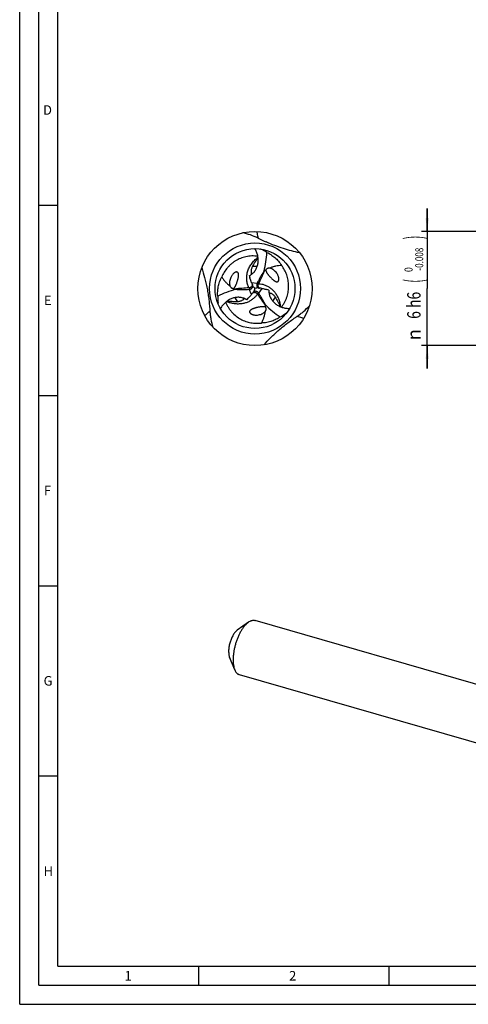
# Model space of a CAD drawing. Units: millimetres. Extents: x 0 to 594, y 0 to 420.
# Drawn here: x 0 to 118, y 0 to 259 of the extents above; entities that cross this region are included whole.
import ezdxf
from ezdxf.enums import TextEntityAlignment as Align

# ---------------------------------------------------------------- set-up
doc = ezdxf.new("R2010")
doc.units = ezdxf.units.MM
doc.header["$LTSCALE"] = 32.67
doc.layers.get('0').update_dxf_attribs({"linetype": 'CONTINUOUS'})
for name, color, linetype in [('607764555-000-00-ED1_FORMAT', 7, 'CONTINUOUS'), ('607925289-000_CL', 7, 'CONTINUOUS'), ('607925289-000_DIM', 7, 'CONTINUOUS')]:
    doc.layers.add(name, color=color, linetype=linetype)
doc.styles.get("Standard").update_dxf_attribs({"font": 'TXT.SHX', "width": 0.7})
doc.styles.add('TEXTSTYLE_2', font='gdt', dxfattribs={"width": 0.7})
doc.styles.add('TEXTSTYLE_3', font='TXT.SHX', dxfattribs={"width": 0.6})
doc.dimstyles.new('DIMSTYLE_5', dxfattribs={"dimtxt": 3.5, "dimasz": 3.5, "dimexe": 1.5, "dimexo": 0, "dimgap": 0.875, "dimtad": 1, "dimdec": 3, "dimlfac": 0.2, "dimdsep": 46, "dimtxsty": 'STANDARD', "dimblk": '_FILLED', "dimblk1": '_FILLED', "dimblk2": '_FILLED', "dimcen": 0.09, "dimclrt": 2, "dimadec": 3, "dimazin": 2, "dimtol": 1, "dimtm": 0.008, "dimtfac": 0.6, "dimtdec": 3, "dimtofl": 0, "dimtmove": 0, "dimatfit": 3, "dimldrblk": '_FILLED', "dimfxl": 1, "dimtolj": 1, "dimarcsym": 0})

# ---------------------------------------------------------------- blocks, each defined once
blk = doc.blocks.new('_FILLED')
at = {"color": 0, "linetype": 'BYBLOCK'}
blk.add_solid([(0, 0), (-1, 0.125), (-1, -0.125)], dxfattribs=at)
blk = doc.blocks.new('*D4')
at = {"layer": '607925289-000_DIM', "color": 3, "linetype": 'CONTINUOUS'}
for p, q in [((107.07, 203.09), (107.07, 209.09)), ((107.07, 209.09), (107.07, 188.09)), ((137.07, 203.09), (105.57, 203.09)), ((107.07, 167.09), (107.07, 188.09)), ((137.07, 173.09), (105.57, 173.09)), ((107.07, 173.09), (107.07, 167.09))]:
    blk.add_line(p, q, dxfattribs=at)
at = {"layer": '607925289-000_DIM', "color": 3, "linetype": 'CONTINUOUS', "xscale": 3.5, "yscale": 3.5, "zscale": 3.5}
for p, rotation in [((107.07, 203.09), 270), ((107.07, 173.09), 90)]:
    blk.add_blockref('_FILLED', p, dxfattribs=dict(at, rotation=rotation))
at = {"layer": '607925289-000_DIM', "color": 2, "linetype": 'CONTINUOUS'}
for s, height, width, p in [(')', 4.9, 0.428571, (106.02, 201.5)), ('(', 4.9, 0.428571, (106.02, 190.1)), ('6 h6', 3.5, 0.767857, (105.32, 183.68))]:
    blk.add_text(s, height=height, rotation=90, dxfattribs=dict(at, width=width)).set_placement(p, align=Align.CENTER)
at = {"layer": '607925289-000_DIM', "color": 2, "linetype": 'CONTINUOUS', "style": 'TEXTSTYLE_3'}
for s, width, p in [('-0.008', 0.738095, (106.02, 195.8)), (' 0', 0.785714, (103.22, 192.8))]:
    blk.add_text(s, height=2.1, rotation=90, dxfattribs=dict(at, width=width)).set_placement(p, align=Align.CENTER)
at = {"layer": '607925289-000_DIM', "color": 2, "linetype": 'CONTINUOUS', "style": 'TEXTSTYLE_2'}
blk.add_text('n', height=3.5, rotation=90, dxfattribs=at).set_placement((105.32, 175.97), align=Align.CENTER)

msp = doc.modelspace()

# ---------------------------------------------------------------- linework, layer by layer
at = {"layer": '607764555-000-00-ED1_FORMAT', "color": 3, "linetype": 'CONTINUOUS'}
for p, q in [((0, 0), (0, 420)), ((5, 5), (5, 415)), ((5, 210), (10, 210)), ((5, 160), (10, 160)), ((5, 110), (10, 110)), ((5, 60), (10, 60)), ((47, 10), (47, 5)), ((97, 10), (97, 5)), ((5, 5), (589, 5)), ((0, 0), (594, 0))]:
    msp.add_line(p, q, dxfattribs=at)
at = {"layer": '607764555-000-00-ED1_FORMAT', "color": 7, "linetype": 'CONTINUOUS'}
for q in [(10, 410), (584, 10)]:
    msp.add_line((10, 10), q, dxfattribs=at)
at = {"layer": '607925289-000_CL', "color": 7, "linetype": 'CONTINUOUS'}
for p, q in [((63.15, 198.5075), (63.3826, 198.4096)), ((61.1471, 189.0944), (61.1445, 189.0998)), ((61.1594, 189.0668), (61.1471, 189.0944)), ((61.2907, 187.0063), (61.2873, 187.0014)), ((61.3084, 187.0308), (61.2907, 187.0063)), ((62.9972, 188.1779), (63.0272, 188.1748)), ((63.0272, 188.1748), (63.0332, 188.1742)), ((52.1373, 184.0343), (52.1058, 184.2847)), ((70.1777, 181.7336), (69.9766, 181.5812)), ((60.1078, 100.4172), (57.1815, 98.3246)), ((133.3784, 80.216), (61.845, 100.8659)), ((56.4953, 87.9031), (55.1344, 91.2333)), ((132.1074, 65.1256), (57.7261, 86.5976))]:
    msp.add_line(p, q, dxfattribs=at)
at = {"layer": '607925289-000_CL', "color": 9, "linetype": 'CONTINUOUS'}
for p, q in [((63.3826, 198.4096), (63.3584, 198.4788)), ((60.9135, 189.6319), (62.4189, 189.5157)), ((62.7835, 189.3611), (62.3359, 189.3338)), ((60.2415, 188.2901), (60.489, 187.9162)), ((60.942, 186.5352), (60.2899, 187.8971)), ((62.44, 186.6242), (62.6401, 187.0255)), ((63.6096, 188.1083), (62.7562, 186.8626)), ((52.1058, 184.2847), (52.058, 184.2292)), ((55.9531, 184.1632), (55.9456, 184.1646)), ((55.9531, 184.163), (55.9456, 184.1646)), ((68.1582, 184.9737), (68.1608, 184.9666)), ((68.1584, 184.9738), (68.1608, 184.9666)), ((69.9766, 181.5812), (70.0487, 181.5675))]:
    msp.add_line(p, q, dxfattribs=at)
at = {"layer": '607925289-000_CL', "color": 7, "linetype": 'CONTINUOUS'}
for radius in [15, 10.5]:
    msp.add_circle((61.8217, 188.0918), radius, dxfattribs=at)
at = {"layer": '607925289-000_CL', "color": 9, "linetype": 'CONTINUOUS'}
msp.add_circle((61.8217, 188.0918), 11.9645, dxfattribs=at)
at = {"layer": '607925289-000_CL', "color": 7, "linetype": 'CONTINUOUS'}
for centre, radius, start, end in [((86.9367, 250.2785), 54.6621, 243.577149, 246.050761), ((59.0176, 188.0298), 11.2602, 58.0603, 67.192435), ((58.7706, 194.7004), 3.5991, 295.934744, 298.071119), ((74.6382, 194.8063), 14.6792, 193.162179, 195.362194), ((58.7237, 194.787), 3.6977, 298.080577, 304.470088), ((68.7492, 186.1622), 7.9145, 120.974908, 123.728135), ((70.7657, 193.5939), 10.619, 201.907067, 205.037568), ((86.6181, 178.3682), 26.6433, 155.266431, 155.696502), ((60.029, 195.056), 7.9145, 240.974908, 243.728135), ((57.8444, 214.4279), 26.6433, 275.266431, 275.696502), ((52.5847, 193.0865), 10.619, 321.907067, 325.037569), ((74.1967, 200.0524), 17.2104, 221.083078, 224.024265), ((45.2774, 192.8282), 17.2089, 341.082953, 344.024395), ((66.13, 170.776), 17.8437, 101.135286, 103.972062), ((41.0026, 171.4793), 26.6433, 35.266431, 35.696502), ((62.1146, 177.5951), 10.619, 81.907067, 85.037568), ((61.2283, 173.6351), 14.6792, 73.162179, 75.362194), ((69.1689, 187.4271), 3.6977, 178.080577, 184.470088), ((69.0704, 187.4298), 3.5991, 175.934744, 178.071119), ((63.2774, 185.6945), 11.2602, 178.0603, 187.192435), ((57.5657, 182.0499), 3.7109, 58.08583, 65.821009), ((57.624, 182.1452), 3.5991, 55.934744, 58.071119), ((49.5985, 195.834), 14.6792, 313.162179, 315.362194), ((56.6869, 183.0572), 7.9145, 0.974908, 3.728135), ((63.17, 190.5512), 11.2602, 298.0603, 307.192435)]:
    msp.add_arc(centre, radius, start, end, dxfattribs=at)
at = {"layer": '607925289-000_CL', "color": 9, "linetype": 'CONTINUOUS'}
for centre, start, end in [((61.8217, 188.0899), 84.413404, 97.036269), ((61.8233, 188.0928), 204.413404, 217.036269), ((61.82, 188.0928), 324.413404, 337.036269)]:
    msp.add_arc(centre, 5.7773, start, end, dxfattribs=at)
at = {"layer": '607925289-000_CL', "color": 7, "linetype": 'CONTINUOUS'}
for centre, major_axis, start_param, end_param in [((38.1153, 203.6347), (15.2655, -25.9402), 0.71554887, 0.89462048), ((60.2143, 159.79), (14.8321, 26.1904), 0.71554887, 0.89462048), ((87.1354, 200.8507), (30.0976, 0.2502), -2.42604379, -2.24697217)]:
    msp.add_ellipse(centre, major_axis=major_axis, ratio=0.85535002, start_param=start_param, end_param=end_param, dxfattribs=at)
for points, knots in [([(62.6125, 201.3267), (61.9728, 201.6439), (60.6554, 202.1954), (59.282, 202.5844), (58.5892, 202.7394)], [0, 0, 0, 0, 0.50142575, 1, 1, 1, 1]), ([(73.5187, 197.4822), (72.8248, 197.6316), (71.398, 197.97), (69.2197, 198.5976), (66.9819, 199.3773), (65.4907, 199.9935), (64.7479, 200.3225)], [0, 0, 0, 0, 0.23059445, 0.47616828, 0.73608678, 1, 1, 1, 1]), ([(62.5676, 196.5529), (62.3001, 196.593), (61.7677, 196.6472), (60.974, 196.6542), (60.1994, 196.5907), (59.2041, 196.4199), (58.0169, 196.0542), (56.9201, 195.5021), (56.1177, 194.9666), (55.556, 194.5227), (55.0342, 194.0387), (54.396, 193.3459), (53.7055, 192.3953), (53.276, 191.5608), (53.0945, 191.1316)], [0, 0, 0, 0, 0.06910146, 0.13651038, 0.20252971, 0.26739338, 0.39424044, 0.51831046, 0.57961453, 0.64050061, 0.70103079, 0.76126241, 0.88094769, 1, 1, 1, 1]), ([(60.8165, 191.7386), (60.9432, 191.8255), (61.1859, 192.0147), (61.6223, 192.446), (62.0736, 193.0745), (62.4479, 193.9288), (62.6513, 194.8511), (62.6833, 195.8087), (62.5501, 196.7709), (62.2637, 197.71), (61.982, 198.3046), (61.8217, 198.5918)], [0, 0, 0, 0, 0.06076304, 0.12129035, 0.24216292, 0.36401891, 0.48762893, 0.61328942, 0.7408699, 0.86994979, 1, 1, 1, 1]), ([(64.9746, 197.5853), (65.3367, 197.4091), (66.0562, 197.0008), (67.0721, 196.2317), (68.0213, 195.2773), (68.5677, 194.5323), (68.8178, 194.1299)], [0, 0, 0, 0, 0.23089343, 0.47277032, 0.72834678, 1, 1, 1, 1]), ([(62.6113, 196.275), (62.5808, 196.215), (62.518, 196.0986), (62.388, 195.876), (62.2223, 195.612), (62.0232, 195.3061), (61.7655, 194.9112), (61.4556, 194.4223), (61.2242, 194.024), (61.114, 193.8237)], [0, 0, 0, 0, 0.07026386, 0.1381384, 0.269057, 0.39562359, 0.51930557, 0.76130726, 1, 1, 1, 1]), ([(68.8178, 194.1299), (68.5498, 194.1195), (68.0144, 194.0778), (67.2183, 193.9478), (66.4334, 193.7455), (65.9238, 193.5602), (65.6734, 193.4544)], [0, 0, 0, 0, 0.24888752, 0.49775835, 0.74768818, 1, 1, 1, 1]), ([(68.7763, 183.2152), (68.9447, 183.4269), (69.2579, 183.8609), (69.6607, 184.5448), (69.9931, 185.2473), (70.3428, 186.1946), (70.6197, 187.4057), (70.69, 188.6315), (70.6274, 189.5942), (70.5239, 190.3026), (70.3655, 190.9965), (70.0847, 191.8956), (69.6067, 192.9689), (69.0988, 193.7581), (68.8178, 194.1299)], [0, 0, 0, 0, 0.06910146, 0.13651038, 0.20252971, 0.26739338, 0.39424044, 0.51831046, 0.57961453, 0.64050061, 0.70103079, 0.76126241, 0.88094769, 1, 1, 1, 1]), ([(47.8409, 193.5266), (48.1152, 192.6747), (48.5009, 191.3593), (48.9434, 189.549), (49.2452, 188.1049), (49.5015, 186.6169), (49.7063, 185.1139), (49.8353, 183.866), (49.916, 182.8843), (49.9492, 182.401), (49.9643, 182.1615)], [0, 0, 0, 0, 0.23159735, 0.35448189, 0.48217487, 0.61329851, 0.74511076, 0.87463134, 0.93789391, 1, 1, 1, 1]), ([(57.0881, 189.6992), (57.1185, 189.789), (57.1766, 189.9686), (57.2569, 190.239), (57.3301, 190.5093), (57.3952, 190.7804), (57.4508, 191.0534), (57.487, 191.2833), (57.5063, 191.4695), (57.5146, 191.6113), (57.5148, 191.7557), (57.5036, 191.904), (57.4795, 192.0302), (57.4451, 192.133), (57.4064, 192.2147), (57.3472, 192.3), (57.2719, 192.3659), (57.1899, 192.4078), (57.0941, 192.4363), (56.9763, 192.4426), (56.8498, 192.4233), (56.7404, 192.3908), (56.6429, 192.3507), (56.5261, 192.2915), (56.3937, 192.2078), (56.2502, 192.0964), (56.1204, 191.978), (55.9636, 191.8139), (55.7905, 191.5964), (55.6134, 191.3202), (55.5139, 191.1277), (55.4689, 191.0303)], [0, 0, 0, 0, 0.05432164, 0.108097, 0.16148899, 0.21464367, 0.26773168, 0.32098759, 0.34780456, 0.37486175, 0.40231401, 0.4304485, 0.45989774, 0.47558311, 0.49244599, 0.51144598, 0.53471947, 0.54885555, 0.56389855, 0.59166184, 0.61550404, 0.63691377, 0.65684206, 0.67580248, 0.71184955, 0.7463039, 0.77971588, 0.81238406, 0.87615908, 0.93855197, 1, 1, 1, 1]), ([(61.114, 193.8237), (61.0519, 193.711), (60.9456, 193.4847), (60.8395, 193.1402), (60.7891, 192.8147), (60.7852, 192.5239), (60.8079, 192.3103), (60.8317, 192.1652), (60.8476, 192.0761), (60.8602, 191.9994), (60.8694, 191.9183), (60.8684, 191.8615), (60.8614, 191.8282)], [0, 0, 0, 0, 0.18773724, 0.36331905, 0.52410314, 0.66646536, 0.78635398, 0.83686756, 0.88086133, 0.91846768, 0.95022607, 1, 1, 1, 1]), ([(60.8614, 191.8282), (60.8583, 191.8134), (60.8498, 191.7852), (60.8362, 191.7591), (60.8287, 191.7472)], [0, 0, 0, 0, 0.51693412, 1, 1, 1, 1]), ([(64.1926, 192.6228), (64.0152, 192.3765), (63.6791, 191.8744), (63.2188, 191.0996), (62.7988, 190.3138), (62.5416, 189.7822), (62.4189, 189.5157)], [0, 0, 0, 0, 0.25412225, 0.50563844, 0.75433861, 1, 1, 1, 1]), ([(64.3546, 192.7446), (64.3407, 192.7353), (64.2851, 192.697), (64.2316, 192.6554), (64.1926, 192.6228)], [0, 0, 0, 0, 0.24724035, 1, 1, 1, 1]), ([(65.6734, 193.4544), (65.5798, 193.4591), (65.4382, 193.454), (65.2535, 193.4183), (65.1176, 193.3746), (64.9861, 193.3109), (64.8617, 193.2228), (64.7503, 193.1033), (64.6964, 193.0031), (64.6759, 192.9481)], [0, 0, 0, 0, 0.23535618, 0.35304122, 0.47175253, 0.59286928, 0.71856306, 0.85248411, 1, 1, 1, 1]), ([(64.6759, 192.9481), (64.677, 192.8969), (64.6896, 192.8005), (64.727, 192.6664), (64.7733, 192.5467), (64.8409, 192.4017), (64.9347, 192.2346), (65.0565, 192.0477), (65.1833, 191.8722), (65.3552, 191.6508), (65.4895, 191.4913), (65.5805, 191.3876)], [0, 0, 0, 0, 0.08377611, 0.15822256, 0.22753848, 0.29366918, 0.41991007, 0.54102367, 0.65876857, 0.77415419, 1, 1, 1, 1]), ([(65.5805, 191.3876), (65.643, 191.3163), (65.7696, 191.1761), (65.9636, 190.9714), (66.1611, 190.7729), (66.3633, 190.5809), (66.5719, 190.3962), (66.7529, 190.25), (66.9045, 190.1403), (67.0232, 190.0621), (67.1482, 189.9897), (67.2822, 189.9253), (67.4035, 189.883), (67.5098, 189.8614), (67.5998, 189.8541), (67.7033, 189.8627), (67.798, 189.895), (67.8753, 189.9451), (67.9479, 190.0138), (68.0123, 190.1126), (68.0588, 190.2318), (68.0853, 190.3428), (68.0994, 190.4473), (68.1065, 190.5781), (68.1002, 190.7345), (68.0755, 190.9145), (68.0379, 191.0862), (67.9742, 191.304), (67.8724, 191.5627), (67.7217, 191.8542), (67.6047, 192.0365), (67.5428, 192.1242)], [0, 0, 0, 0, 0.05432164, 0.10809701, 0.161489, 0.21464367, 0.26773169, 0.3209876, 0.34780458, 0.37486177, 0.40231402, 0.43044852, 0.45989776, 0.47558313, 0.49244601, 0.511446, 0.53471949, 0.54885555, 0.56389853, 0.59166182, 0.61550402, 0.63691375, 0.65684204, 0.67580247, 0.71184954, 0.74630389, 0.77971588, 0.81238405, 0.87615907, 0.93855197, 1, 1, 1, 1]), ([(67.5428, 192.1242), (67.4294, 192.2849), (67.1774, 192.5866), (66.7353, 192.9727), (66.3186, 193.2278), (65.9591, 193.3799), (65.77, 193.4344), (65.6734, 193.4544)], [0, 0, 0, 0, 0.25188486, 0.50084249, 0.7488808, 0.87366694, 1, 1, 1, 1]), ([(52.0237, 186.0756), (51.9952, 186.4773), (51.989, 187.3045), (52.1471, 188.5689), (52.499, 189.868), (52.871, 190.7138), (53.0945, 191.1316)], [0, 0, 0, 0, 0.23089343, 0.47277032, 0.72834678, 1, 1, 1, 1]), ([(53.0945, 191.1316), (53.2375, 190.9047), (53.5413, 190.4619), (54.052, 189.8374), (54.6195, 189.2589), (55.0349, 188.9102), (55.2517, 188.7462)], [0, 0, 0, 0, 0.24888752, 0.49775835, 0.74768818, 1, 1, 1, 1]), ([(55.1581, 189.9389), (55.1342, 189.7408), (55.1239, 189.4388), (55.1715, 189.0396), (55.2198, 188.8427), (55.2517, 188.7462)], [0, 0, 0, 0, 0.49696755, 0.74692584, 1, 1, 1, 1]), ([(55.4689, 191.0303), (55.389, 190.8571), (55.2569, 190.4996), (55.1807, 190.1262), (55.1581, 189.9389)], [0, 0, 0, 0, 0.50288839, 1, 1, 1, 1]), ([(56.1889, 188.1355), (56.2327, 188.162), (56.3099, 188.2212), (56.4073, 188.3206), (56.4879, 188.4205), (56.5796, 188.5516), (56.6774, 188.7164), (56.7784, 188.9154), (56.867, 189.1128), (56.9728, 189.3725), (57.0438, 189.5685), (57.0881, 189.6992)], [0, 0, 0, 0, 0.08377611, 0.15822256, 0.22753849, 0.29366918, 0.41991008, 0.54102368, 0.65876857, 0.77415419, 1, 1, 1, 1]), ([(60.9135, 189.6319), (60.8713, 189.7367), (60.7093, 190.1587), (60.5734, 190.5905), (60.4835, 190.9175)], [0, 0, 0, 0, 0.24983633, 1, 1, 1, 1]), ([(61.2243, 188.7425), (61.2248, 188.7968), (61.2143, 188.908), (61.1814, 189.0148), (61.1593, 189.0668)], [0, 0, 0, 0, 0.48987722, 1, 1, 1, 1]), ([(62.3359, 189.3338), (62.3126, 189.282), (62.2764, 189.1737), (62.257, 189.0036), (62.2739, 188.8323), (62.3094, 188.7225), (62.3329, 188.6698)], [0, 0, 0, 0, 0.24936659, 0.49735348, 0.74657612, 1, 1, 1, 1]), ([(55.2517, 188.7462), (55.2944, 188.6628), (55.3696, 188.5427), (55.4929, 188.4006), (55.5987, 188.3048), (55.7196, 188.2227), (55.858, 188.1591), (56.0173, 188.1223), (56.131, 188.1257), (56.1889, 188.1355)], [0, 0, 0, 0, 0.23535618, 0.35304122, 0.47175253, 0.59286928, 0.71856306, 0.85248411, 1, 1, 1, 1]), ([(56.5258, 187.959), (56.5407, 187.9516), (56.6018, 187.9226), (56.6645, 187.8971), (56.7123, 187.8796)], [0, 0, 0, 0, 0.24724035, 1, 1, 1, 1]), ([(56.7123, 187.8796), (57.0142, 187.8491), (57.6172, 187.8091), (58.5183, 187.7979), (59.4088, 187.8271), (59.9978, 187.8701), (60.2899, 187.8971)], [0, 0, 0, 0, 0.25412225, 0.50563844, 0.75433861, 1, 1, 1, 1]), ([(60.942, 186.5352), (60.8723, 186.4463), (60.5878, 186.0951), (60.2818, 185.7614), (60.0436, 185.5201)], [0, 0, 0, 0, 0.24983633, 1, 1, 1, 1]), ([(60.489, 187.9162), (60.5455, 187.9218), (60.6574, 187.9447), (60.8143, 188.0129), (60.9543, 188.1132), (61.0316, 188.1989), (61.0655, 188.2456)], [0, 0, 0, 0, 0.24936653, 0.49735349, 0.74657609, 1, 1, 1, 1]), ([(61.0655, 188.2456), (61.116, 188.315), (61.1972, 188.4748), (61.2246, 188.6522), (61.2243, 188.7425)], [0, 0, 0, 0, 0.4872091, 1, 1, 1, 1]), ([(61.5568, 187.2491), (61.5096, 187.2224), (61.4185, 187.1577), (61.3425, 187.0758), (61.3085, 187.0307)], [0, 0, 0, 0, 0.48987722, 1, 1, 1, 1]), ([(62.0666, 187.3601), (61.9813, 187.3691), (61.8022, 187.3595), (61.6348, 187.2946), (61.5568, 187.2491)], [0, 0, 0, 0, 0.4872091, 1, 1, 1, 1]), ([(62.6401, 187.0255), (62.607, 187.0716), (62.5313, 187.1571), (62.3937, 187.2589), (62.2369, 187.3299), (62.124, 187.3541), (62.0666, 187.3601)], [0, 0, 0, 0, 0.24936653, 0.49735349, 0.74657609, 1, 1, 1, 1]), ([(62.3329, 188.6698), (62.3678, 188.5914), (62.4656, 188.4411), (62.6055, 188.3286), (62.6839, 188.2838)], [0, 0, 0, 0, 0.48720942, 1, 1, 1, 1]), ([(62.6839, 188.2838), (62.7307, 188.2562), (62.8322, 188.2097), (62.9411, 188.1849), (62.9972, 188.1779)], [0, 0, 0, 0, 0.4898762, 1, 1, 1, 1]), ([(64.5601, 183.773), (64.4356, 184.0498), (64.1687, 184.592), (63.7279, 185.3779), (63.2574, 186.1346), (62.9256, 186.6231), (62.7562, 186.8626)], [0, 0, 0, 0, 0.25412225, 0.50563844, 0.75433861, 1, 1, 1, 1]), ([(63.6096, 188.1083), (63.7214, 188.0924), (64.1678, 188.0217), (64.6098, 187.9235), (64.9379, 187.8379)], [0, 0, 0, 0, 0.24983633, 1, 1, 1, 1]), ([(65.4825, 187.1389), (65.4944, 186.9857), (65.5369, 186.681), (65.6922, 186.0874), (66.0108, 185.3823), (66.5636, 184.631), (67.2606, 183.9938), (68.0739, 183.4872), (68.9738, 183.1214), (69.9303, 182.9), (70.586, 182.8466), (70.9149, 182.8418)], [0, 0, 0, 0, 0.06076304, 0.12129035, 0.24216292, 0.36401891, 0.48762893, 0.61328942, 0.7408699, 0.86994979, 1, 1, 1, 1]), ([(65.484, 187.1236), (65.4906, 187.1112), (65.5063, 187.0866), (65.5264, 187.0653), (65.5376, 187.0552)], [0, 0, 0, 0, 0.483093, 1, 1, 1, 1]), ([(65.5376, 187.0552), (65.563, 187.0325), (65.6117, 187.0033), (65.6864, 186.9707), (65.7592, 186.9432), (65.8444, 186.9125), (65.9819, 186.8605), (66.1782, 186.7734), (66.4281, 186.6246), (66.6847, 186.4182), (66.9301, 186.1541), (67.0729, 185.9489), (67.1395, 185.8387)], [0, 0, 0, 0, 0.0497742, 0.08153194, 0.11913927, 0.16313249, 0.21364631, 0.33353544, 0.47589675, 0.63668142, 0.8122626, 1, 1, 1, 1]), ([(59.0857, 185.4352), (58.9473, 185.4974), (58.6633, 185.6053), (58.0757, 185.754), (57.3138, 185.8168), (56.3989, 185.7028), (55.5116, 185.4121), (54.6793, 184.96), (53.9244, 184.3668), (53.2642, 183.6559), (52.895, 183.1209), (52.7284, 182.8418)], [0, 0, 0, 0, 0.06068406, 0.12116804, 0.24204065, 0.36395461, 0.48763208, 0.61333771, 0.74092888, 0.8699886, 1, 1, 1, 1]), ([(54.1211, 184.5072), (54.2202, 184.2556), (54.4395, 183.7673), (54.8303, 183.0765), (55.2725, 182.4374), (55.9181, 181.6609), (56.8285, 180.8156), (57.8549, 180.1418), (58.72, 179.7147), (59.3852, 179.4501), (60.0653, 179.2403), (60.9843, 179.034), (62.1529, 178.9112), (63.0903, 178.9565), (63.5527, 179.0139)], [0, 0, 0, 0, 0.06910146, 0.13651038, 0.20252971, 0.26739338, 0.39424044, 0.51831046, 0.57961453, 0.64050061, 0.70103079, 0.76126241, 0.88094769, 1, 1, 1, 1]), ([(57.2116, 184.613), (56.983, 184.6083), (56.5224, 184.6095), (55.944, 184.6335), (55.4732, 184.6592), (55.1086, 184.6787), (54.7972, 184.6902), (54.5394, 184.6914), (54.4071, 184.6877), (54.3399, 184.6841)], [0, 0, 0, 0, 0.23869227, 0.48069377, 0.60437517, 0.73094195, 0.86186088, 0.92973561, 1, 1, 1, 1]), ([(59.066, 185.3921), (59.0336, 185.3814), (58.984, 185.3539), (58.9184, 185.3054), (58.8582, 185.2561), (58.789, 185.1977), (58.6752, 185.1046), (58.5016, 184.9782), (58.2478, 184.8362), (57.9407, 184.7171), (57.5893, 184.6367), (57.3402, 184.6156), (57.2116, 184.613)], [0, 0, 0, 0, 0.0497742, 0.08153194, 0.11913927, 0.16313249, 0.21364631, 0.33353544, 0.47589675, 0.63668142, 0.8122626, 1, 1, 1, 1]), ([(59.152, 185.4042), (59.138, 185.4047), (59.1088, 185.4034), (59.0803, 185.3967), (59.066, 185.3921)], [0, 0, 0, 0, 0.483093, 1, 1, 1, 1]), ([(64.5846, 183.5718), (64.5835, 183.5885), (64.5782, 183.6559), (64.5689, 183.7229), (64.5601, 183.773)], [0, 0, 0, 0, 0.24724035, 1, 1, 1, 1]), ([(67.1395, 185.8387), (67.2578, 185.6431), (67.4871, 185.2436), (67.7555, 184.7307), (67.9687, 184.3102), (68.134, 183.9847), (68.2798, 183.7092), (68.4076, 183.4854), (68.477, 183.3727), (68.5137, 183.3163)], [0, 0, 0, 0, 0.23869227, 0.48069377, 0.60437517, 0.73094195, 0.86186088, 0.92973561, 1, 1, 1, 1]), ([(49.9643, 182.1615), (49.987, 181.8043), (50.0549, 181.0922), (50.2782, 179.6842), (50.5404, 178.6464), (50.7528, 177.9686)], [0, 0, 0, 0, 0.25115151, 0.50154813, 1, 1, 1, 1]), ([(62.7965, 183.1887), (62.7034, 183.1702), (62.5188, 183.1307), (62.2445, 183.065), (61.9738, 182.9932), (61.7065, 182.914), (61.4422, 182.8258), (61.2251, 182.7421), (61.0543, 182.6657), (60.9273, 182.602), (60.8021, 182.53), (60.6793, 182.4461), (60.582, 182.3622), (60.5101, 182.281), (60.4588, 182.2067), (60.4145, 182.1127), (60.3951, 182.0146), (60.3998, 181.9226), (60.423, 181.8254), (60.4764, 181.7202), (60.5564, 181.6203), (60.6393, 181.5418), (60.7227, 181.4774), (60.8324, 181.4059), (60.9711, 181.3331), (61.1393, 181.2645), (61.3068, 181.2113), (61.5273, 181.1575), (61.8022, 181.1163), (62.13, 181.1011), (62.3464, 181.1112), (62.4532, 181.1209)], [0, 0, 0, 0, 0.05432164, 0.108097, 0.161489, 0.21464367, 0.26773169, 0.3209876, 0.34780457, 0.37486176, 0.40231402, 0.43044851, 0.45989776, 0.47558312, 0.492446, 0.51144599, 0.53471948, 0.54885555, 0.56389854, 0.59166183, 0.61550403, 0.63691376, 0.65684205, 0.67580247, 0.71184954, 0.7463039, 0.77971588, 0.81238405, 0.87615908, 0.93855197, 1, 1, 1, 1]), ([(62.4532, 181.1209), (62.6491, 181.1388), (63.0364, 181.2062), (63.5918, 181.396), (64.0211, 181.6293), (64.3326, 181.8647), (64.4743, 182.0012), (64.54, 182.0748)], [0, 0, 0, 0, 0.25188486, 0.50084249, 0.7488808, 0.87366694, 1, 1, 1, 1]), ([(64.6002, 183.1919), (64.5554, 183.2165), (64.4655, 183.2538), (64.3307, 183.2884), (64.2039, 183.3082), (64.0446, 183.3222), (63.8529, 183.3244), (63.6301, 183.3124), (63.4148, 183.2904), (63.137, 183.2522), (62.9318, 183.2157), (62.7965, 183.1887)], [0, 0, 0, 0, 0.08377611, 0.15822256, 0.22753849, 0.29366918, 0.41991008, 0.54102367, 0.65876857, 0.77415419, 1, 1, 1, 1]), ([(63.5527, 179.0139), (63.6777, 179.2512), (63.9093, 179.7358), (64.1948, 180.4902), (64.412, 181.2711), (64.5063, 181.805), (64.54, 182.0748)], [0, 0, 0, 0, 0.24888752, 0.49775835, 0.74768818, 1, 1, 1, 1]), ([(64.54, 182.0748), (64.5908, 182.1536), (64.6572, 182.2787), (64.7186, 182.4565), (64.7488, 182.5961), (64.7593, 182.7418), (64.7452, 182.8935), (64.6974, 183.0498), (64.6377, 183.1466), (64.6002, 183.1919)], [0, 0, 0, 0, 0.23535618, 0.35304122, 0.47175253, 0.59286928, 0.71856306, 0.85248411, 1, 1, 1, 1]), ([(72.8862, 180.7882), (73.1842, 180.9864), (73.7669, 181.4013), (74.8746, 182.2987), (75.6422, 183.0447), (76.1231, 183.5675)], [0, 0, 0, 0, 0.25115149, 0.50154804, 1, 1, 1, 1]), ([(68.4668, 180.6146), (68.1331, 180.3891), (67.4198, 179.9701), (66.2458, 179.4748), (64.9447, 179.1301), (64.0263, 179.0293), (63.5527, 179.0139)], [0, 0, 0, 0, 0.23089343, 0.47277032, 0.72834678, 1, 1, 1, 1]), ([(64.1054, 173.2667), (64.706, 173.9302), (65.6523, 174.922), (66.9989, 176.2103), (68.0986, 177.1937), (69.2591, 178.1596), (70.4583, 179.0885), (71.4745, 179.8242), (72.2843, 180.3849), (72.6863, 180.6553), (72.8862, 180.7882)], [0, 0, 0, 0, 0.23159752, 0.35448215, 0.48217545, 0.613299, 0.74511125, 0.87463137, 0.93789391, 1, 1, 1, 1]), ([(60.1078, 100.4172), (60.2535, 100.5214), (60.4769, 100.6595), (60.7874, 100.7959), (61.0099, 100.8675), (61.228, 100.911), (61.4407, 100.9262), (61.6471, 100.9128), (61.7804, 100.8846), (61.845, 100.8659)], [0, 0, 0, 0, 0.28948265, 0.42212299, 0.54750906, 0.6666192, 0.78070224, 0.891261, 1, 1, 1, 1]), ([(59.7856, 100.1624), (59.6182, 100.0175), (59.2867, 99.6897), (58.8224, 99.1262), (58.3736, 98.4753), (57.9476, 97.7475), (57.5512, 96.9545), (57.191, 96.109), (56.8727, 95.2249), (56.6017, 94.3164), (56.3823, 93.3986), (56.2182, 92.4862), (56.1118, 91.5942), (56.065, 90.7371), (56.0785, 89.9287), (56.1519, 89.1819), (56.2842, 88.5087), (56.4174, 88.0936), (56.4953, 87.9031)], [0, 0, 0, 0, 0.05013532, 0.10531683, 0.16513392, 0.22898933, 0.29615148, 0.36578912, 0.43700217, 0.50884868, 0.58037023, 0.65061683, 0.71867205, 0.7836793, 0.84487113, 0.90160323, 0.95339733, 1, 1, 1, 1]), ([(56.9989, 98.1802), (57.014, 98.1933), (57.0732, 98.2434), (57.1346, 98.291), (57.1814, 98.3245)], [0, 0, 0, 0, 0.2571797, 1, 1, 1, 1]), ([(59.7856, 100.1624), (59.8122, 100.1855), (59.9167, 100.274), (60.0251, 100.3581), (60.1078, 100.4172)], [0, 0, 0, 0, 0.25720281, 1, 1, 1, 1]), ([(56.9989, 98.1802), (56.9041, 98.0981), (56.7162, 97.9123), (56.4531, 97.5931), (56.1988, 97.2242), (55.9574, 96.8118), (55.7328, 96.3624), (55.5287, 95.8833), (55.3484, 95.3823), (55.1948, 94.8675), (55.0705, 94.3474), (54.9774, 93.8304), (54.9172, 93.325), (54.8906, 92.8393), (54.8983, 92.3812), (54.9399, 91.958), (55.0148, 91.5765), (55.0903, 91.3413), (55.1344, 91.2333)], [0, 0, 0, 0, 0.05013503, 0.10531642, 0.16513346, 0.22898858, 0.29615045, 0.3657878, 0.43700062, 0.50884695, 0.5803684, 0.65061498, 0.71867022, 0.78367764, 0.84486976, 0.90160219, 0.95339671, 1, 1, 1, 1]), ([(56.4953, 87.9031), (56.563, 87.7373), (56.6785, 87.5014), (56.8685, 87.2205), (57.0187, 87.0413), (57.1799, 86.8883), (57.3519, 86.7621), (57.5337, 86.6634), (57.6615, 86.6162), (57.7261, 86.5976)], [0, 0, 0, 0, 0.28947948, 0.4221214, 0.54750692, 0.66661749, 0.78070167, 0.89126057, 1, 1, 1, 1])]:
    msp.add_open_spline(points, degree=3, knots=knots, dxfattribs=at)
at = {"layer": '607925289-000_CL', "color": 9, "linetype": 'CONTINUOUS'}
for points, knots in [([(62.2848, 203.0845), (62.311, 202.9307), (62.4131, 202.3435), (62.5239, 201.7578), (62.6127, 201.3268)], [0, 0, 0, 0, 0.2617209, 1, 1, 1, 1]), ([(60.2415, 188.2901), (60.0828, 188.5961), (59.8232, 189.2465), (59.6271, 190.2879), (59.6302, 191.3715), (59.8368, 192.4651), (60.2457, 193.5366), (60.7452, 194.3792), (61.2347, 195.013), (61.7933, 195.6261), (62.2704, 196.038), (62.6092, 196.289)], [0, 0, 0, 0, 0.11398403, 0.22989342, 0.34846131, 0.47028928, 0.59596085, 0.72589831, 0.79263488, 0.8605703, 1, 1, 1, 1]), ([(62.7835, 189.3611), (63.0537, 189.9212), (63.5883, 191.044), (64.1036, 192.1759), (64.3547, 192.7446)], [0, 0, 0, 0, 0.50005109, 1, 1, 1, 1]), ([(61.1258, 188.9696), (61.1198, 188.9434), (61.1035, 188.8805), (61.0733, 188.7987), (61.0336, 188.7245), (60.9952, 188.6636), (60.9491, 188.6014), (60.8746, 188.5201), (60.7622, 188.429), (60.6309, 188.3604), (60.5163, 188.3214), (60.4264, 188.3008), (60.3343, 188.2899), (60.2724, 188.2891), (60.2415, 188.2901)], [0, 0, 0, 0, 0.06662733, 0.1609758, 0.2150205, 0.27474695, 0.33928186, 0.40653258, 0.54755268, 0.69520775, 0.77072781, 0.84693906, 0.92335432, 1, 1, 1, 1]), ([(61.1446, 189.0549), (61.1417, 189.0457), (61.1356, 189.0172), (61.1301, 188.9886), (61.1258, 188.9696)], [0, 0, 0, 0, 0.33066546, 1, 1, 1, 1]), ([(61.1471, 189.0944), (61.1486, 189.091), (61.1505, 189.0864), (61.1516, 189.0802), (61.1512, 189.0747), (61.1487, 189.0662), (61.146, 189.0592), (61.1446, 189.0549)], [0, 0, 0, 0, 0.26518471, 0.36382293, 0.45346237, 0.66593105, 1, 1, 1, 1]), ([(62.917, 188.2677), (62.8961, 188.2876), (62.863, 188.3214), (62.8197, 188.3731), (62.7848, 188.4226), (62.7517, 188.4799), (62.7196, 188.5439), (62.6915, 188.6148), (62.6696, 188.6914), (62.6546, 188.7721), (62.6472, 188.8562), (62.6479, 188.9423), (62.6573, 189.0294), (62.6755, 189.1161), (62.7025, 189.2013), (62.7384, 189.2835), (62.7677, 189.3357), (62.7835, 189.3611)], [0, 0, 0, 0, 0.07236475, 0.1186955, 0.16940681, 0.22431422, 0.28486157, 0.34913424, 0.41578397, 0.48458098, 0.55524888, 0.62743345, 0.70074399, 0.77495431, 0.84978091, 0.92477656, 1, 1, 1, 1]), ([(62.7835, 189.3611), (63.0692, 189.3482), (63.4987, 189.2934), (64.0575, 189.1522), (64.6118, 188.9641), (65.2834, 188.6426), (65.9036, 188.2171), (66.3645, 187.8177), (66.8054, 187.3743), (67.3031, 186.7481), (67.798, 185.9031), (68.0512, 185.291), (68.1584, 184.9738)], [0, 0, 0, 0, 0.11642678, 0.17522456, 0.23447032, 0.35447831, 0.47700525, 0.53938169, 0.60254556, 0.73133101, 0.86373153, 1, 1, 1, 1]), ([(62.44, 186.6242), (62.286, 186.3832), (62.0238, 186.0387), (61.6221, 185.6253), (61.182, 185.2393), (60.5678, 184.8184), (59.8892, 184.4941), (59.3128, 184.2946), (58.7084, 184.1346), (57.9173, 184.0166), (56.938, 184.0105), (56.2813, 184.0973), (55.9531, 184.163)], [0, 0, 0, 0, 0.11642678, 0.17522456, 0.23447032, 0.35447831, 0.47700525, 0.53938169, 0.60254556, 0.73133101, 0.86373153, 1, 1, 1, 1]), ([(60.2415, 188.2901), (59.6214, 188.2441), (58.3817, 188.1456), (57.1438, 188.026), (56.5258, 187.9591)], [0, 0, 0, 0, 0.50005109, 1, 1, 1, 1]), ([(61.2907, 187.0063), (61.293, 187.0095), (61.2962, 187.0137), (61.3015, 187.0178), (61.3054, 187.0195), (61.31, 187.0207), (61.3189, 187.0226), (61.3265, 187.0239), (61.3321, 187.0254)], [0, 0, 0, 0, 0.24474129, 0.3344709, 0.41878827, 0.51431578, 0.63287251, 1, 1, 1, 1]), ([(61.3321, 187.0254), (61.3399, 187.0274), (61.3605, 187.0341), (61.3811, 187.0412), (61.3941, 187.0454)], [0, 0, 0, 0, 0.37036131, 1, 1, 1, 1]), ([(61.3941, 187.0454), (61.4177, 187.053), (61.458, 187.0649), (61.5185, 187.0787), (61.5768, 187.0884), (61.6427, 187.0929), (61.715, 187.0916), (61.7931, 187.085), (61.9038, 187.0638), (62.0438, 187.0137), (62.174, 186.9342), (62.2689, 186.853), (62.3344, 186.7838), (62.3922, 186.7073), (62.4249, 186.6524), (62.44, 186.6242)], [0, 0, 0, 0, 0.06077409, 0.1026208, 0.1515882, 0.20508901, 0.26380802, 0.32838288, 0.39626704, 0.53909973, 0.68925151, 0.76617936, 0.843878, 0.9218222, 1, 1, 1, 1]), ([(62.44, 186.6242), (62.79, 186.1102), (63.4951, 185.0858), (64.2176, 184.0736), (64.5846, 183.5718)], [0, 0, 0, 0, 0.50005109, 1, 1, 1, 1]), ([(62.9848, 188.2061), (62.9767, 188.2138), (62.9536, 188.2339), (62.9309, 188.2544), (62.917, 188.2677)], [0, 0, 0, 0, 0.36762549, 1, 1, 1, 1]), ([(63.0272, 188.1748), (63.0249, 188.175), (63.0209, 188.1755), (63.0155, 188.1768), (63.0112, 188.1788), (63.0076, 188.1817), (63.0038, 188.1855), (62.9994, 188.1907), (62.9932, 188.1979), (62.988, 188.2031), (62.9848, 188.2061)], [0, 0, 0, 0, 0.12455796, 0.2235843, 0.30463108, 0.38381385, 0.47762249, 0.59725117, 0.75912387, 1, 1, 1, 1]), ([(55.9456, 184.1646), (55.6715, 184.2197), (55.1225, 184.362), (54.5916, 184.5612), (54.329, 184.6752)], [0, 0, 0, 0, 0.49403852, 1, 1, 1, 1]), ([(68.1608, 184.9666), (68.2501, 184.7016), (68.4013, 184.1551), (68.4943, 183.5957), (68.5269, 183.3112)], [0, 0, 0, 0, 0.49403852, 1, 1, 1, 1]), ([(48.606, 180.9966), (48.7261, 181.0962), (49.1836, 181.4782), (49.6355, 181.867), (49.9644, 182.1594)], [0, 0, 0, 0, 0.2617209, 1, 1, 1, 1]), ([(74.5741, 180.1944), (74.4279, 180.2486), (73.8683, 180.4537), (73.3056, 180.6507), (72.888, 180.7893)], [0, 0, 0, 0, 0.2617209, 1, 1, 1, 1])]:
    msp.add_open_spline(points, degree=3, knots=knots, dxfattribs=at)

# ---------------------------------------------------------------- texts
at = {"layer": '607764555-000-00-ED1_FORMAT', "color": 2, "linetype": 'CONTINUOUS', "char_height": 2.5, "attachment_point": 1, "line_spacing_factor": 0.9}
for s, insert, width in [('D', (6.131, 236.25), 4.107143), ('E', (6.369, 186.25), 3.392857), ('F', (6.369, 136.25), 3.392857), ('G', (6.2798, 86.25), 3.660714), ('H', (6.2798, 36.25), 3.660714), ('1', (27.5476, 8.75), 2.857143), ('2', (70.7798, 8.75), 3.660714)]:
    msp.add_mtext(s, dxfattribs=dict(at, insert=insert, width=width))

# ---------------------------------------------------------------- dimensions: what is measured, and where the dimension line sits
at = {"layer": '607925289-000_DIM', "color": 3, "linetype": 'CONTINUOUS'}
dim = msp.add_linear_dim(base=(107.0653, 173.0918), p1=(137.0653, 203.0918), p2=(137.0653, 173.0918), angle=270, text='%%c<>', dimstyle='DIMSTYLE_5', override={"dimpost": '<>h6'}, dxfattribs=at)
dim.commit()
dim.dimension.update_dxf_attribs({"geometry": '*D4', "text_midpoint": (107.0653, 188.0918), "dimtype": 160})

doc.saveas('drawing.dxf')
